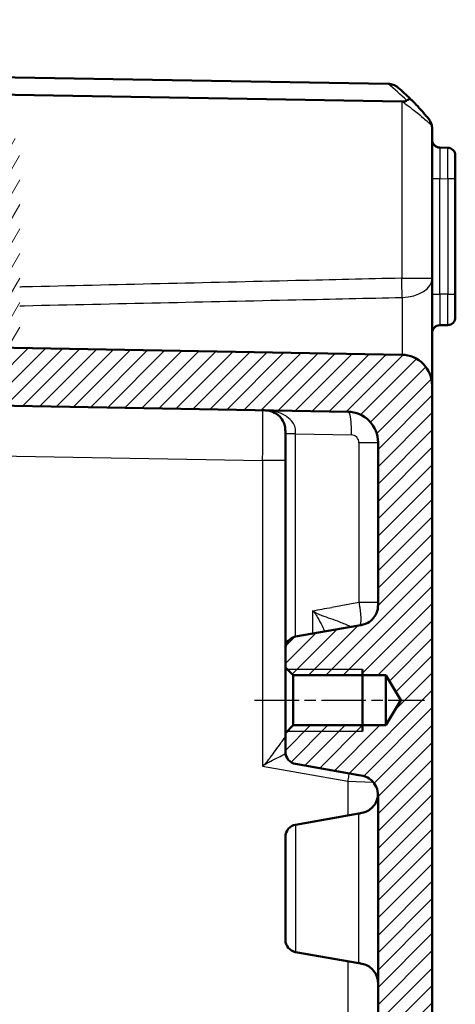
# Model space of a CAD drawing. Units: millimetres. Extents: x 1 to 840, y 1 to 593.
# Drawn here: x 115 to 143, y 377 to 441 of the extents above; entities that cross this region are included whole.
import ezdxf

# ---------------------------------------------------------------- set-up
doc = ezdxf.new("R2010")
doc.units = ezdxf.units.MM
doc.linetypes.add('CHAIN', pattern=[0.3543, 0.2362, -0.0295, 0.0591, -0.0295])
doc.linetypes.add('DASH_DOT', pattern=[0.37, 0.24, -0.06, 0.01, -0.06])
for name, color, linetype, lineweight in [('Mittellinie (ISO)', 1, 'DASH_DOT', 25), ('Schraffur (ISO)', 1, 'Continuous', 18), ('Sichtbar (ISO)', 7, 'Continuous', 50), ('Sichtbar schmal (ISO)', 1, 'Continuous', 25), ('Symbol (ISO)', 1, 'Continuous', 25)]:
    doc.layers.add(name, color=color, linetype=linetype, lineweight=lineweight)
doc.styles.add('5', font='isocpeur.ttf', dxfattribs={"width": 1.1})

# ---------------------------------------------------------------- blocks, each defined once
blk = doc.blocks.new('Positionsnummer4')
at = {"layer": 'Symbol (ISO)'}
for p, q in [((106.87, 440.692), (110.476, 448.768)), ((106.413, 440.896), (105.851, 438.409)), ((106.87, 440.692), (105.851, 438.409)), ((107.327, 440.488), (106.413, 440.896)), ((105.851, 438.409), (107.327, 440.488))]:
    blk.add_line(p, q, dxfattribs=at)
at = {"layer": 'Symbol (ISO)', "flags": 128}
blk.add_lwpolyline([(106.413, 440.896), (105.851, 438.409), (107.327, 440.488), (106.413, 440.896)], dxfattribs=at)
at = {"layer": 'Symbol (ISO)'}
blk.add_circle((113.523, 455.591), 7.5, dxfattribs=at)
blk.add_solid([(106.413, 440.896), (105.851, 438.409), (107.327, 440.488), (106.413, 440.896)], dxfattribs=at)
at = {"layer": 'Symbol (ISO)', "color": 7, "insert": (113.523, 455.591), "char_height": 5, "attachment_point": 5, "style": '5'}
blk.add_mtext('4', dxfattribs=at)

msp = doc.modelspace()

# ---------------------------------------------------------------- hatches: boundary and pattern name
at = {"layer": 'Schraffur (ISO)'}
h = msp.add_hatch(dxfattribs=at)
h.set_pattern_fill('ANSI31', color=256, scale=6.35, angle=14.999977781, style=0)
h.set_pattern_definition([(59.99998, (0, 0), (-0.6874075, 0.3968753), [])])
edge = h.paths.add_edge_path()
edge.add_ellipse((98.3995373, 437.2074676), major_axis=(-0.1173374, -0.9930921), ratio=1, start_angle=270, end_angle=450)
edge.add_ellipse((101.080886, 436.8906567), major_axis=(0.1994736, 1.6882566), ratio=1, start_angle=336.738460792, end_angle=450, ccw=False)
edge.add_line((101.930886, 438.3628998), (106.3058146, 435.8370336))
edge.add_ellipse((105.8058146, 434.9710082), major_axis=(0.8660254, -0.5), ratio=1, start_angle=7.88903023, end_angle=90, ccw=False)
edge.add_ellipse((101.080886, 436.8906567), major_axis=(-2.2960501, -5.6513852), ratio=1, start_angle=333.396832221, end_angle=450, ccw=False)
edge.add_ellipse((95.9336113, 432.3709152), major_axis=(-0.4948622, 0.5635702), ratio=1, start_angle=270, end_angle=450)
edge.add_ellipse((101.080886, 436.8906567), major_axis=(5.0146037, -5.7108449), ratio=1, start_angle=270, end_angle=318.714137549)
edge.add_line((101.080886, 429.2906567), (105.580886, 429.2906567))
edge.add_ellipse((105.580886, 428.7906567), major_axis=(0.5, 0), ratio=1, start_angle=0, end_angle=90, ccw=False)
edge.add_line((106.080886, 428.7906567), (106.080886, 426.4504643))
edge.add_ellipse((106.230886, 426.4504643), major_axis=(0, -0.15), ratio=1, start_angle=270, end_angle=330)
edge.add_ellipse((106.080886, 426.1906567), major_axis=(0.1299038, -0.075), ratio=1, start_angle=60, end_angle=90, ccw=False)
edge.add_line((106.2107898, 426.2656567), (106.3009822, 426.1094389))
edge.add_ellipse((106.430886, 426.1844389), major_axis=(0.075, -0.1299038), ratio=1, start_angle=270, end_angle=390)
edge.add_line((106.5607898, 426.1094389), (106.6509822, 426.2656567))
edge.add_ellipse((106.780886, 426.1906567), major_axis=(0.075, 0.1299038), ratio=1, start_angle=330, end_angle=450, ccw=False)
edge.add_line((106.9107898, 426.2656567), (107.0118261, 426.0906567))
edge.add_ellipse((107.14173, 426.1656567), major_axis=(0.075, -0.1299038), ratio=1, start_angle=270, end_angle=330)
edge.add_line((107.14173, 426.0156567), (111.780886, 426.0156567))
edge.add_ellipse((111.780886, 425.7156567), major_axis=(0.3, 0), ratio=1, start_angle=0, end_angle=90, ccw=False)
edge.add_line((112.080886, 425.7156567), (112.080886, 423.0656567))
edge.add_ellipse((111.780886, 423.0656567), major_axis=(0, -0.3), ratio=1, start_angle=0, end_angle=90, ccw=False)
edge.add_line((111.780886, 422.7656567), (107.49173, 422.7656567))
edge.add_ellipse((107.49173, 422.6156567), major_axis=(-0.15, 0), ratio=1, start_angle=270, end_angle=330)
edge.add_line((107.3618261, 422.6906567), (107.2607898, 422.5156567))
edge.add_ellipse((107.130886, 422.5906567), major_axis=(-0.075, -0.1299038), ratio=1, start_angle=330, end_angle=450, ccw=False)
edge.add_line((107.0009822, 422.5156567), (106.9107898, 422.6718744))
edge.add_ellipse((106.780886, 422.5968744), major_axis=(-0.075, 0.1299038), ratio=1, start_angle=270, end_angle=390)
edge.add_line((106.6509822, 422.6718744), (106.5607898, 422.5156567))
edge.add_ellipse((106.430886, 422.5906567), major_axis=(-0.075, -0.1299038), ratio=1, start_angle=348.189685104, end_angle=450, ccw=False)
edge.add_ellipse((106.230886, 422.3670499), major_axis=(-0.1118034, 0.1), ratio=1, start_angle=270, end_angle=401.810314896)
edge.add_line((106.080886, 422.3670499), (106.080886, 421.2085938))
edge.add_ellipse((106.580886, 421.2085938), major_axis=(0, -0.5), ratio=1, start_angle=270, end_angle=314.5)
edge.add_line((106.2242608, 420.8581392), (107.4372828, 419.623759))
edge.add_ellipse((107.793908, 419.9742137), major_axis=(0.3504546, -0.3566252), ratio=1, start_angle=270, end_angle=314.5)
edge.add_line((107.7851818, 419.4742898), (112.5721598, 419.3907328))
edge.add_ellipse((112.580886, 419.8906567), major_axis=(0.4999238, -0.0087262), ratio=1, start_angle=270, end_angle=271)
edge.add_line((112.580886, 419.3906567), (114.080886, 419.3906567))
edge.add_ellipse((114.080886, 419.8906567), major_axis=(0.5, 0), ratio=1, start_angle=270, end_angle=360)
edge.add_line((114.580886, 419.8906567), (114.580886, 431.6367692))
edge.add_ellipse((111.580886, 431.6367692), major_axis=(0, 3), ratio=1, start_angle=270, end_angle=330)
edge.add_line((113.080886, 434.2348454), (102.930886, 440.0949506))
edge.add_ellipse((101.080886, 436.8906567), major_axis=(-3.204294, 1.85), ratio=1, start_angle=270, end_angle=383.261539208)
edge = h.paths.add_edge_path(flags=0)
edge.add_ellipse((111.580886, 432.2141195), major_axis=(0.4330127, -0.25), ratio=1, start_angle=30, end_angle=90)
edge.add_line((111.830886, 432.6471322), (109.3539919, 434.0771677))
edge.add_ellipse((108.8539919, 433.2111423), major_axis=(0.4278505, 0.9038495), ratio=1, start_angle=355.331225066, end_angle=450)
edge.add_ellipse((101.080886, 436.8906567), major_axis=(3.718985, 6.627907), ratio=1, start_angle=270, end_angle=273.965994122, ccw=False)
edge.add_ellipse((108.580886, 432.6823316), major_axis=(0, 1), ratio=1, start_angle=60.702780812, end_angle=90)
edge.add_line((107.580886, 432.6823316), (107.580886, 428.5406567))
edge.add_ellipse((108.080886, 428.5406567), major_axis=(-0.5, 0), ratio=1, start_angle=0, end_angle=90)
edge.add_line((108.080886, 428.0406567), (111.580886, 428.0406567))
edge.add_ellipse((111.580886, 428.5406567), major_axis=(0, -0.5), ratio=1, start_angle=0, end_angle=90)
edge.add_line((112.080886, 428.5406567), (112.080886, 432.2141195))
h = msp.add_hatch(dxfattribs=at)
h.set_pattern_fill('ANSI31', color=256, scale=6.35, style=0)
h.set_pattern_definition([(45, (0, 0), (-0.561266, 0.561266), [])])
edge = h.paths.add_edge_path()
edge.add_ellipse((140.080886, 310.1135653), major_axis=(-0.2998172, 0.0104698), ratio=1, start_angle=2, end_angle=90)
edge.add_line((140.0704162, 309.8137481), (140.9913559, 309.7815881))
edge.add_ellipse((140.980886, 309.4817709), major_axis=(0, 0.3), ratio=1, start_angle=270, end_angle=358, ccw=False)
edge.add_line((141.280886, 309.4817709), (141.280886, 305.6659465))
edge.add_ellipse((140.980886, 305.6659465), major_axis=(0.2998172, 0.0104698), ratio=1, start_angle=270, end_angle=358, ccw=False)
edge.add_line((140.9913559, 305.3661292), (140.0704162, 305.3339693))
edge.add_ellipse((140.080886, 305.034152), major_axis=(0, 0.3), ratio=1, start_angle=2, end_angle=90)
edge.add_line((139.780886, 305.034152), (139.780886, 300.3635653))
edge.add_ellipse((140.080886, 300.3635653), major_axis=(-0.2998172, 0.0104698), ratio=1, start_angle=2, end_angle=90)
edge.add_line((140.0704162, 300.0637481), (140.9913559, 300.0315881))
edge.add_ellipse((140.980886, 299.7317709), major_axis=(0, 0.3), ratio=1, start_angle=270, end_angle=358, ccw=False)
edge.add_line((141.280886, 299.7317709), (141.280886, 198.2234917))
edge.add_ellipse((139.280886, 198.2234917), major_axis=(1.9996954, 0.0349048), ratio=1, start_angle=270, end_angle=359, ccw=False)
edge.add_line((139.3157908, 196.2237963), (102.080886, 195.5738587))
edge.add_line((102.080886, 195.5738587), (101.280886, 196.3738587))
edge.add_line((101.280886, 196.3738587), (101.280886, 196.4441172))
edge.add_line((101.280886, 196.4441172), (101.280886, 197.6481065))
edge.add_line((101.280886, 197.6481065), (98.780886, 197.8668282))
edge.add_line((98.780886, 197.8668282), (98.780886, 199.2668282))
edge.add_line((98.780886, 199.2668282), (135.8157908, 199.9132749))
edge.add_ellipse((135.780886, 201.9129702), major_axis=(0, -2), ratio=1, start_angle=1, end_angle=90)
edge.add_line((137.780886, 201.9129702), (137.780886, 212.2572473))
edge.add_spline(control_points=[(137.780886, 212.2572473), (137.780886, 212.4379589), (137.780886, 212.6343608), (137.6523754, 213.0302203), (137.5589529, 213.1707545), (137.3807191, 213.3787482), (137.2562318, 213.4908151), (136.8972042, 213.6717137), (136.7125228, 213.7042781), (136.5413583, 213.734459)], knot_values=[-0.2030018429, -0.2030018429, -0.2030018429, -0.2030018429, -0.1487883724, -0.1487883724, -0.1017009592, -0.1017009592, -0.0533914934, -0.0533914934, 0, 0, 0, 0], degree=3, periodic=0)
edge.add_line((136.5413583, 213.734459), (132.4419675, 214.4572922))
edge.add_ellipse((132.580886, 215.2451384), major_axis=(0, -0.8), ratio=1, start_angle=270, end_angle=350, ccw=False)
edge.add_line((131.780886, 215.2451384), (131.780886, 216.4528587))
edge.add_line((131.780886, 216.4528587), (132.280886, 216.9528587))
edge.add_line((132.280886, 216.9528587), (138.280886, 216.9528587))
edge.add_line((138.280886, 216.9528587), (139.2548811, 218.5738587))
edge.add_line((139.2548811, 218.5738587), (138.280886, 220.1948587))
edge.add_line((138.280886, 220.1948587), (132.280886, 220.1948587))
edge.add_line((132.280886, 220.1948587), (131.780886, 220.6948587))
edge.add_line((131.780886, 220.6948587), (131.780886, 221.902579))
edge.add_ellipse((132.580886, 221.902579), major_axis=(-0.7878462, -0.1389185), ratio=1, start_angle=270, end_angle=350, ccw=False)
edge.add_line((132.4419675, 222.6904252), (136.5413583, 223.4132584))
edge.add_spline(control_points=[(136.5413583, 223.4132584), (136.7193245, 223.4446386), (136.9127425, 223.4787434), (137.2802724, 223.674042), (137.4024489, 223.7904487), (137.5763328, 224.0020925), (137.6650801, 224.1441488), (137.780886, 224.5291346), (137.780886, 224.7166651), (137.780886, 224.89047)], knot_values=[-0.2030018429, -0.2030018429, -0.2030018429, -0.2030018429, -0.1487883724, -0.1487883724, -0.1017009592, -0.1017009592, -0.0533914934, -0.0533914934, 0, 0, 0, 0], degree=3, periodic=0)
edge.add_line((137.780886, 224.89047), (137.780886, 298.7822507))
edge.add_spline(control_points=[(137.780886, 298.7822507), (137.780886, 298.8213151), (137.7732559, 298.8600061), (137.7435942, 298.9322855), (137.7218463, 298.9651829), (137.6724265, 299.0152555), (137.6470983, 299.0339499), (137.5915836, 299.0628305), (137.5617373, 299.0728399), (137.530886, 299.0780547)], knot_values=[-0.0422119907, -0.0422119907, -0.0422119907, -0.0422119907, -0.0304926565, -0.0304926565, -0.0187733223, -0.0187733223, -0.0093866612, -0.0093866612, 0, 0, 0, 0], degree=3, periodic=0)
edge.add_ellipse((137.580886, 299.3738587), major_axis=(0, -0.3), ratio=1, start_angle=270, end_angle=350.405931773, ccw=False)
edge.add_line((137.280886, 299.3738587), (137.280886, 301.2822507))
edge.add_spline(control_points=[(137.280886, 301.2822507), (137.280886, 301.3213151), (137.2885162, 301.3600061), (137.3181779, 301.4322855), (137.3399258, 301.4651829), (137.3893456, 301.5152555), (137.4146737, 301.5339499), (137.4701884, 301.5628305), (137.5000348, 301.5728399), (137.530886, 301.5780547)], knot_values=[-0.0422119907, -0.0422119907, -0.0422119907, -0.0422119907, -0.0304926565, -0.0304926565, -0.0187733223, -0.0187733223, -0.0093866612, -0.0093866612, 0, 0, 0, 0], degree=3, periodic=0)
edge.add_ellipse((137.480886, 301.8738587), major_axis=(0, -0.3), ratio=1, start_angle=9.594068227, end_angle=90)
edge.add_line((137.780886, 301.8738587), (137.780886, 313.2738587))
edge.add_ellipse((137.480886, 313.2738587), major_axis=(0.295804, -0.05), ratio=1, start_angle=9.594068227, end_angle=90)
edge.add_spline(control_points=[(137.530886, 313.5696627), (137.492368, 313.5761734), (137.4554899, 313.5901453), (137.389165, 313.6314387), (137.3603524, 313.6583653), (137.3192168, 313.7154394), (137.3050053, 313.743529), (137.285781, 313.8030806), (137.280886, 313.8341778), (137.280886, 313.8654666)], knot_values=[-0.0422119907, -0.0422119907, -0.0422119907, -0.0422119907, -0.0304926565, -0.0304926565, -0.0187733223, -0.0187733223, -0.0093866612, -0.0093866612, 0, 0, 0, 0], degree=3, periodic=0)
edge.add_line((137.280886, 313.8654666), (137.280886, 315.7738587))
edge.add_ellipse((137.580886, 315.7738587), major_axis=(-0.295804, -0.05), ratio=1, start_angle=270, end_angle=350.405931773, ccw=False)
edge.add_spline(control_points=[(137.530886, 316.0696627), (137.5694041, 316.0761734), (137.6062822, 316.0901453), (137.672607, 316.1314387), (137.7014197, 316.1583653), (137.7425553, 316.2154394), (137.7567668, 316.243529), (137.7759911, 316.3030806), (137.780886, 316.3341778), (137.780886, 316.3654666)], knot_values=[-0.0422119907, -0.0422119907, -0.0422119907, -0.0422119907, -0.0304926565, -0.0304926565, -0.0187733223, -0.0187733223, -0.0093866612, -0.0093866612, 0, 0, 0, 0], degree=3, periodic=0)
edge.add_line((137.780886, 316.3654666), (137.780886, 390.2572473))
edge.add_spline(control_points=[(137.780886, 390.2572473), (137.780886, 390.4379589), (137.780886, 390.6343608), (137.6523754, 391.0302203), (137.5589529, 391.1707545), (137.3807191, 391.3787482), (137.2562318, 391.4908151), (136.8972042, 391.6717137), (136.7125228, 391.7042781), (136.5413583, 391.734459)], knot_values=[-0.2030018429, -0.2030018429, -0.2030018429, -0.2030018429, -0.1487883724, -0.1487883724, -0.1017009592, -0.1017009592, -0.0533914934, -0.0533914934, 0, 0, 0, 0], degree=3, periodic=0)
edge.add_line((136.5413583, 391.734459), (132.4419675, 392.4572922))
edge.add_ellipse((132.580886, 393.2451384), major_axis=(0, -0.8), ratio=1, start_angle=270, end_angle=350, ccw=False)
edge.add_line((131.780886, 393.2451384), (131.780886, 394.4528587))
edge.add_line((131.780886, 394.4528587), (132.280886, 394.9528587))
edge.add_line((132.280886, 394.9528587), (138.280886, 394.9528587))
edge.add_line((138.280886, 394.9528587), (139.2548811, 396.5738587))
edge.add_line((139.2548811, 396.5738587), (138.280886, 398.1948587))
edge.add_line((138.280886, 398.1948587), (132.280886, 398.1948587))
edge.add_line((132.280886, 398.1948587), (131.780886, 398.6948587))
edge.add_line((131.780886, 398.6948587), (131.780886, 399.902579))
edge.add_ellipse((132.580886, 399.902579), major_axis=(-0.7878462, -0.1389185), ratio=1, start_angle=270, end_angle=350, ccw=False)
edge.add_line((132.4419675, 400.6904252), (136.5413583, 401.4132584))
edge.add_spline(control_points=[(136.5413583, 401.4132584), (136.7193245, 401.4446386), (136.9127425, 401.4787434), (137.2802724, 401.674042), (137.4024489, 401.7904487), (137.5763328, 402.0020925), (137.6650801, 402.1441488), (137.780886, 402.5291346), (137.780886, 402.7166651), (137.780886, 402.89047)], knot_values=[-0.2030018429, -0.2030018429, -0.2030018429, -0.2030018429, -0.1487883724, -0.1487883724, -0.1017009592, -0.1017009592, -0.0533914934, -0.0533914934, 0, 0, 0, 0], degree=3, periodic=0)
edge.add_line((137.780886, 402.89047), (137.780886, 413.2347471))
edge.add_ellipse((135.780886, 413.2347471), major_axis=(1.9996954, -0.0349048), ratio=1, start_angle=1, end_angle=90)
edge.add_line((135.8157908, 415.2344425), (98.780886, 415.8808892))
edge.add_line((98.780886, 415.8808892), (98.780886, 417.2808892))
edge.add_line((98.780886, 417.2808892), (101.280886, 417.4996108))
edge.add_line((101.280886, 417.4996108), (101.280886, 418.3371961))
edge.add_line((101.280886, 418.3371961), (101.280886, 418.7738587))
edge.add_line((101.280886, 418.7738587), (102.080886, 419.5738587))
edge.add_line((102.080886, 419.5738587), (107.7851818, 419.4742898))
edge.add_line((107.7851818, 419.4742898), (112.5721598, 419.3907328))
edge.add_line((112.5721598, 419.3907328), (139.3157908, 418.923921))
edge.add_ellipse((139.280886, 416.9242256), major_axis=(0, 2), ratio=1, start_angle=270, end_angle=359, ccw=False)
edge.add_line((141.280886, 416.9242256), (141.280886, 315.4159465))
edge.add_ellipse((140.980886, 315.4159465), major_axis=(0.2998172, 0.0104698), ratio=1, start_angle=270, end_angle=358, ccw=False)
edge.add_line((140.9913559, 315.1161292), (140.0704162, 315.0839693))
edge.add_ellipse((140.080886, 314.784152), major_axis=(0, 0.3), ratio=1, start_angle=2, end_angle=90)
edge.add_line((139.780886, 314.784152), (139.780886, 310.1135653))

# ---------------------------------------------------------------- linework, layer by layer
at = {"layer": 'Mittellinie (ISO)', "linetype": 'CHAIN', "ltscale": 12.223182}
msp.add_line((129.780886, 396.5738587), (140.780886, 396.5738587), dxfattribs=at)
at = {"layer": 'Sichtbar (ISO)'}
for p, q in [((108.3532021, 436.964375), (138.4270547, 436.4394339)), ((138.4335877, 436.4393199), (138.4270547, 436.4394339)), ((139.3157908, 435.2925501), (110.3738854, 435.797733)), ((141.280886, 423.8709382), (141.280886, 433.5418881)), ((142.2896122, 432.3062513), (141.7721598, 432.3152835)), ((142.780886, 431.8063274), (142.780886, 430.3065559)), ((142.780886, 422.8411614), (142.780886, 430.3065559)), ((141.280886, 416.9242376), (141.280886, 423.8709382)), ((142.780886, 422.8411614), (142.780886, 421.3413899)), ((141.7721598, 420.8324339), (142.2896122, 420.841466)), ((139.3157908, 418.923921), (102.080886, 419.5738587)), ((141.280886, 315.4159465), (141.280886, 416.9242256)), ((98.780886, 415.8808892), (135.8157908, 415.2344425)), ((131.780886, 413.8308261), (131.780886, 413.7976509)), ((131.780886, 413.7976509), (131.780886, 399.902579)), ((137.780886, 413.2347471), (137.780886, 402.89047)), ((136.5413583, 401.4132584), (132.4419675, 400.6904252)), ((131.780886, 399.902579), (131.780886, 398.6948587)), ((131.780886, 398.6948587), (132.280886, 398.1948587)), ((131.780886, 398.6948587), (131.780886, 394.4528587)), ((132.280886, 398.1948587), (138.280886, 398.1948587)), ((132.280886, 394.9528587), (132.280886, 398.1948587)), ((136.780886, 398.5738587), (136.780886, 394.5738587)), ((138.280886, 398.1948587), (139.2548811, 396.5738587)), ((138.280886, 398.1948587), (138.280886, 394.9528587)), ((139.2548811, 396.5738587), (138.280886, 394.9528587)), ((132.280886, 394.9528587), (131.780886, 394.4528587)), ((138.280886, 394.9528587), (132.280886, 394.9528587)), ((131.780886, 394.4528587), (131.780886, 393.2451384)), ((132.4419675, 392.4572922), (136.5413583, 391.734459)), ((137.780886, 390.2572473), (137.780886, 316.3654666)), ((132.4419675, 388.5254252), (136.5413583, 389.2482584)), ((131.780886, 381.0801384), (131.780886, 387.737579)), ((132.4419675, 380.2922922), (136.5413583, 379.569459))]:
    msp.add_line(p, q, dxfattribs=at)
for centre, radius, start, end in [((129.4081822, 424.7223466), 15, 45.69548099, 49.952293794), ((141.780886, 432.8152073), 0.5, 180, 269), ((142.280886, 431.8063274), 0.5, 0, 89), ((142.280886, 421.3413899), 0.5, 271, 0), ((141.780886, 420.33251), 0.5, 91, 180), ((139.280886, 416.9242256), 2, 0, 89), ((135.780886, 413.2347471), 2, 0, 89), ((132.580886, 399.902579), 0.8, 100, 180), ((132.580886, 393.2451384), 0.8, 180, 260), ((132.580886, 387.737579), 0.8, 100, 180), ((132.580886, 381.0801384), 0.8, 180, 260)]:
    msp.add_arc(centre, radius, start, end, dxfattribs=at)
msp.add_ellipse((139.280886, 437.2934641), major_axis=(-1.4265009, 1.4516179), ratio=0.9656939109, start_param=2.3649211365, end_param=2.3830647935, dxfattribs=at)
for points, knots in [([(139.0595605, 436.2049812), (139.0587157, 436.2056912), (139.0578698, 436.2063998), (138.9689266, 436.2806573), (138.868554, 436.3387221), (138.6559967, 436.4165936), (138.5455438, 436.4373657), (138.4335877, 436.4393199)], [-0.000337792283, -0.000337792283, -0.000337792283, -0.000337792283, 0, 0, 0.03512988088, 0.03512988088, 0.068870888773, 0.068870888773, 0.068870888773, 0.068870888773]), ([(139.6384426, 435.3638475), (139.6313987, 435.3586956), (139.6239123, 435.3538135), (139.584497, 435.3308276), (139.5477268, 435.3175696), (139.4587214, 435.2969705), (139.4051485, 435.2922835), (139.3520649, 435.2922462)], [0.066851478726, 0.066851478726, 0.066851478726, 0.066851478726, 0.070491243797, 0.070491243797, 0.085006141893, 0.085006141893, 0.103544111729, 0.103544111729, 0.103544111729, 0.103544111729]), ([(139.8852582, 435.4569113), (139.8850697, 435.4570953), (139.8848787, 435.4572769), (139.8751191, 435.4663287), (139.8596475, 435.4694789), (139.8176391, 435.46371), (139.7911904, 435.4547003), (139.7244292, 435.4220293), (139.683136, 435.3965363), (139.6384426, 435.3638475)], [-0.000338206349, -0.000338206349, -0.000338206349, -0.000338206349, 0, 0, 0.016732203615, 0.016732203615, 0.033621870119, 0.033621870119, 0.053184649325, 0.053184649325, 0.053184649325, 0.053184649325]), ([(141.0575077, 434.1718553), (141.026557, 434.2100112), (140.9906477, 434.2538898), (140.8879961, 434.3775866), (140.8156925, 434.463136), (140.6185753, 434.6902932), (140.4861318, 434.8377553), (140.2244284, 435.1165716), (140.0973202, 435.2473913), (139.9391804, 435.4040828), (139.9123096, 435.4305087), (139.8852582, 435.4569113)], [1.12896807735, 1.12896807735, 1.12896807735, 1.12896807735, 1.15512808653, 1.15512808653, 1.19698410121, 1.19698410121, 1.26051328367, 1.26051328367, 1.31487947018, 1.31487947018, 1.32592283969, 1.32592283969, 1.32592283969, 1.32592283969]), ([(141.280886, 433.5418881), (141.280886, 433.6517355), (141.2627593, 433.7625679), (141.1887336, 433.9761548), (141.1328868, 434.0789282), (141.0575077, 434.1718553)], [-0.000580025146, -0.000580025146, -0.000580025146, -0.000580025146, 0.032374221635, 0.032374221635, 0.065328468416, 0.065328468416, 0.065328468416, 0.065328468416]), ([(130.3070646, 415.3305977), (130.3861731, 415.3292168), (130.4495716, 415.327704), (130.5687343, 415.3203194), (130.6231148, 415.3146715), (130.7789706, 415.2905264), (130.8733167, 415.264911), (131.1238603, 415.1633756), (131.277159, 415.0621741), (131.5144891, 414.8148231), (131.6015738, 414.6908179), (131.7081347, 414.4533816), (131.7396919, 414.3497131), (131.7762555, 414.120457), (131.780886, 414.0055559), (131.780886, 413.8308261)], [-0.00130956261, -0.00130956261, -0.00130956261, -0.00130956261, 0.02954140722, 0.02954140722, 0.06039237704, 0.06039237704, 0.1220943167, 0.1220943167, 0.22948877832, 0.22948877832, 0.30942142713, 0.30942142713, 0.36562330281, 0.36562330281, 0.41804228358, 0.41804228358, 0.41804228358, 0.41804228358]), ([(137.780886, 402.89047), (137.780886, 402.7166651), (137.780886, 402.5291346), (137.6650801, 402.1441488), (137.5763328, 402.0020925), (137.4024489, 401.7904487), (137.2802724, 401.674042), (136.9127425, 401.4787434), (136.7193245, 401.4446386), (136.5413583, 401.4132584)], [-0.20300184289, -0.20300184289, -0.20300184289, -0.20300184289, -0.14961034947, -0.14961034947, -0.10130088372, -0.10130088372, -0.05421347053, -0.05421347053, 0, 0, 0, 0]), ([(136.5413583, 391.734459), (136.7125228, 391.7042781), (136.8972042, 391.6717137), (137.2562318, 391.4908151), (137.3807191, 391.3787482), (137.5589529, 391.1707545), (137.6523754, 391.0302203), (137.780886, 390.6343608), (137.780886, 390.4379589), (137.780886, 390.2572473)], [-0.20300184289, -0.20300184289, -0.20300184289, -0.20300184289, -0.14961034947, -0.14961034947, -0.10130088372, -0.10130088372, -0.05421347053, -0.05421347053, 0, 0, 0, 0]), ([(137.7759494, 390.4913587), (137.7722028, 390.4304354), (137.7656505, 390.3695484), (137.7304006, 390.1706403), (137.6828979, 390.0329168), (137.5423467, 389.7885155), (137.4550679, 389.6805588), (137.2554188, 389.5006552), (137.1434237, 389.4295418), (136.9018673, 389.3232058), (136.7716777, 389.2909188), (136.6073023, 389.2598911), (136.5743753, 389.2540802), (136.5413583, 389.2482584)], [0.11221068236, 0.11221068236, 0.11221068236, 0.11221068236, 0.2, 0.2, 0.4, 0.4, 0.5792236906, 0.5792236906, 0.75947648943, 0.75947648943, 0.95197708283, 0.95197708283, 1, 1, 1, 1]), ([(137.780886, 378.0922473), (137.780886, 378.2318737), (137.7793946, 378.3706136), (137.7304006, 378.647077), (137.6828979, 378.7848005), (137.5423467, 379.0292019), (137.4550679, 379.1371585), (137.2554188, 379.3170621), (137.1434237, 379.3881755), (136.9018673, 379.4945115), (136.7716777, 379.5267985), (136.6073023, 379.5578262), (136.5743753, 379.5636372), (136.5413583, 379.569459)], [0, 0, 0, 0, 0.2, 0.2, 0.4, 0.4, 0.5792236906, 0.5792236906, 0.7594764894, 0.7594764894, 0.9519770828, 0.9519770828, 1, 1, 1, 1])]:
    msp.add_open_spline(points, degree=3, knots=knots, dxfattribs=at)
at = {"layer": 'Sichtbar schmal (ISO)'}
for p, q in [((139.3157908, 435.2925501), (139.3157908, 423.8709382)), ((141.280886, 430.3155881), (141.7721598, 430.3155881)), ((141.7721598, 422.8321293), (141.7721598, 430.3155881)), ((141.7721598, 430.3155881), (142.2896122, 430.3065559)), ((142.780886, 430.3065559), (142.2896122, 430.3065559)), ((142.2896122, 430.3065559), (142.2896122, 422.8411614)), ((139.3157908, 423.8709382), (141.280886, 423.8709382)), ((141.280886, 422.8321293), (141.7721598, 422.8321293)), ((142.2896122, 422.8411614), (141.7721598, 422.8321293)), ((142.2896122, 422.8411614), (142.780886, 422.8411614)), ((132.4419675, 413.7976509), (131.780886, 413.7976509)), ((132.4419675, 400.6904252), (132.4419675, 413.7976509)), ((132.4419675, 413.7976509), (136.0500845, 413.7346709)), ((136.5413583, 413.2347471), (136.5413583, 402.89047)), ((136.5413583, 413.2347471), (137.780886, 413.2347471)), ((101.280886, 412.5877465), (130.3070646, 412.0810926)), ((130.3070646, 412.0810926), (130.3070646, 392.3152092)), ((131.780886, 412.0810926), (130.3070646, 412.0810926)), ((136.5413583, 402.89047), (134.780886, 402.5800512)), ((137.780886, 402.89047), (136.5413583, 402.89047)), ((133.5413583, 402.3614925), (133.5413583, 400.8842774)), ((136.780886, 398.5738587), (131.901886, 398.5738587)), ((131.901886, 394.5738587), (136.780886, 394.5738587)), ((130.3070646, 392.3152092), (135.8157908, 391.3438722)), ((135.8157908, 391.3438722), (137.4732071, 391.2708104)), ((135.8157908, 391.3438722), (135.8157908, 389.1203213)), ((136.5413583, 379.569459), (136.5413583, 389.2482584)), ((132.4419675, 388.5254252), (132.4419675, 380.2922922)), ((135.8157908, 379.6973961), (135.8157908, 318.2853213))]:
    msp.add_line(p, q, dxfattribs=at)
for centre, radius, start, end in [((129.4205211, 425.0757923), 14.5, 45.195959952, 51.600550285), ((136.0413583, 413.2347471), 0.5, 0, 89)]:
    msp.add_arc(centre, radius, start, end, dxfattribs=at)
for centre, major_axis, ratio, start_param, end_param in [((140.6691969, 433.8568717), (0.3883109, 0.3149836), 0.8386674709, 5.5144563243, 6.2831853072), ((141.780886, 430.3148265), (-0.008727, 2.000457), 0.0043603615, 6.2830901674, 7.8535819077), ((142.280886, 430.3060989), (-0.0087257, -2.0001523), 0.0043616898, 1.5710438147, 3.1415355605), ((139.280886, 423.8709382), (0.0461484, -1.9994675), 0.0174477612, 0.8986243855, 1.5703936263), ((139.280886, 423.8709382), (2, 0), 0.6224504712, 4.7404093897, 6.2831853072), ((141.780886, 422.8328909), (0.008727, 2.000457), 0.0043603615, 1.5711960558, 3.1416878015), ((142.280886, 422.8416184), (0.0087257, -2.0001523), 0.0043616898, 0.0000571013, 1.5705488416), ((130.280886, 412.0805595), (-0.0261766, -3.2500381), 0.0080530189, 1.5710252198, 3.1415169617), ((132.580886, 413.8308261), (-0.8, 0), 0.0012152511, 0, 1.3962429553), ((136.280886, 399.8598815), (-1.5, 0), 0.9958438861, 4.9017462481, 4.9999160275)]:
    msp.add_ellipse(centre, major_axis=major_axis, ratio=ratio, start_param=start_param, end_param=end_param, dxfattribs=at)
for points, degree, knots in [([(139.3520649, 435.2922462), (139.4785945, 435.2031291), (139.6032482, 435.1129147), (139.8943922, 434.8965565), (140.0582205, 434.7700974), (140.395527, 434.500575), (140.566232, 434.3580283), (140.8202942, 434.138443), (140.9134855, 434.0557452), (141.045792, 433.9361717), (141.0920752, 433.8937557), (141.1319672, 433.8568717)], 3, [-1.35394456766, -1.35394456766, -1.35394456766, -1.35394456766, -1.31487947018, -1.31487947018, -1.26051328367, -1.26051328367, -1.19698410121, -1.19698410121, -1.15512808653, -1.15512808653, -1.12896807735, -1.12896807735, -1.12896807735, -1.12896807735]), ([(141.1319672, 433.8568717), (141.1822199, 433.8104081), (141.2194511, 433.7590214), (141.2688016, 433.652228), (141.280886, 433.5968118), (141.280886, 433.5418881)], 3, [-0.065328468416, -0.065328468416, -0.065328468416, -0.065328468416, -0.032374221635, -0.032374221635, 0.000580025146, 0.000580025146, 0.000580025146, 0.000580025146]), ([(139.3157908, 423.8709382), (137.032925, 423.8182488), (134.7500594, 423.7655525), (129.5363454, 423.6451866), (126.6054971, 423.5775124), (123.6746491, 423.5098279), (120.7389028, 423.4420302), (117.8031568, 423.3742221), (114.7719027, 423.3041999), (114.6763944, 423.3019937), (114.580886, 423.2997874)], 3, [-3.3269548098, -3.3269548098, -3.3269548098, -3.3269548098, -2.6418083836, -2.6418083836, -1.7621856403, -1.7621856403, -1.7621856403, -0.8810928201, -0.8810928201, -0.852428316, -0.852428316, -0.852428316, -0.852428316]), ([(114.580886, 422.0870463), (114.6833451, 422.0892545), (114.7858043, 422.0914631), (117.8240513, 422.1569657), (120.7598354, 422.2205577), (123.6956166, 422.2843907), (126.6264995, 422.3481172), (129.5573797, 422.4120841), (134.7711462, 422.5262263), (137.0540334, 422.5763243), (139.3369195, 422.6265259)], 3, [0.8503426504, 0.8503426504, 0.8503426504, 0.8503426504, 0.8810928201, 0.8810928201, 1.7621856403, 1.7621856403, 1.7621856403, 2.6418083836, 2.6418083836, 3.3269548098, 3.3269548098, 3.3269548098, 3.3269548098]), ([(139.3369195, 422.6265259), (139.3368708, 422.6115689), (139.3368222, 422.5964959), (139.3354603, 422.1706131), (139.3341987, 421.6760137), (139.3323513, 420.768899), (139.3316768, 420.364468), (139.3308058, 419.6883741), (139.3305345, 419.4077243), (139.3303362, 419.0743139), (139.3303007, 418.9974912), (139.330277, 418.9236239)], 3, [0.10423471447, 0.10423471447, 0.10423471447, 0.10423471447, 0.11385926804, 0.11385926804, 0.37415114686, 0.37415114686, 0.57437566903, 0.57437566903, 0.72839453223, 0.72839453223, 0.7765608586, 0.7765608586, 0.7765608586, 0.7765608586]), ([(132.4419514, 413.8298687), (132.4417883, 413.9948426), (132.4360802, 414.10983), (132.3808945, 414.3371596), (132.331076, 414.441095), (132.1648759, 414.6798754), (132.0326642, 414.8052821), (131.679945, 415.0552384), (131.4481855, 415.1577218), (131.0609903, 415.2616279), (130.9143474, 415.2881545), (130.6901067, 415.3134977), (130.6146629, 415.3195152), (130.4623814, 415.3274802), (130.3861731, 415.3292168), (130.3070646, 415.3305977)], 3, [-0.41804228358, -0.41804228358, -0.41804228358, -0.41804228358, -0.36562330281, -0.36562330281, -0.30942142713, -0.30942142713, -0.22948877832, -0.22948877832, -0.1220943167, -0.1220943167, -0.06039237704, -0.06039237704, -0.02954140722, -0.02954140722, 0.00130956261, 0.00130956261, 0.00130956261, 0.00130956261]), ([(132.4419675, 413.7976509), (132.4419675, 413.8031801), (132.441966, 413.808624), (132.4419606, 413.819358), (132.4419565, 413.8246482), (132.4419514, 413.8298687)], 3, [0, 0, 0, 0, 0.0016587631006, 0.0016587631006, 0.0033175262012, 0.0033175262012, 0.0033175262012, 0.0033175262012]), ([(135.9985445, 401.3269469), (135.9931568, 401.3298214), (135.9871641, 401.3338308), (135.9705757, 401.3435391), (135.9601374, 401.3492649), (135.9165194, 401.3713432), (135.871709, 401.3914282), (135.7666896, 401.4363649), (135.7093277, 401.4603683), (135.5464837, 401.5283005), (135.4324377, 401.5759699), (135.1286285, 401.697522), (134.9263774, 401.7723704), (134.5358902, 401.9089236), (134.3479968, 401.9715878), (134.0554143, 402.0821259), (133.9555382, 402.1219279), (133.8032058, 402.1937869), (133.7520091, 402.2197624), (133.6482363, 402.2804097), (133.5962623, 402.3135217), (133.5413583, 402.3614891)], 3, [-0.49693829635, -0.49693829635, -0.49693829635, -0.49693829635, -0.47357944545, -0.47357944545, -0.45022059456, -0.45022059456, -0.39452159432, -0.39452159432, -0.34713720379, -0.34713720379, -0.27527066583, -0.27527066583, -0.17305948541, -0.17305948541, -0.08652584443, -0.08652584443, -0.04273028613, -0.04273028613, -0.02083250699, -0.02083250699, 0.00106527216, 0.00106527216, 0.00106527216, 0.00106527216]), ([(133.5413583, 402.3614891), (133.5962623, 402.3135217), (133.6364168, 402.2663776), (133.7113975, 402.1712843), (133.7446063, 402.1237281), (133.838118, 401.9811702), (133.8922898, 401.8862826), (134.044354, 401.606188), (134.1329904, 401.4234989), (134.2546474, 401.171503), (134.2908071, 401.0963631), (134.3260123, 401.0226235)], 3, [-0.00106527216, -0.00106527216, -0.00106527216, -0.00106527216, 0.02083250699, 0.02083250699, 0.04273028613, 0.04273028613, 0.08652584443, 0.08652584443, 0.17305948541, 0.17305948541, 0.2103925095, 0.2103925095, 0.2103925095, 0.2103925095]), ([(136.0204138, 401.3214018), (136.0204138, 401.3214018), (136.0167104, 401.3210808), (136.0084962, 401.3226128), (136.0035907, 401.3242547), (135.9985445, 401.3269469)], 3, [-0.043756779662, -0.043756779662, -0.043756779662, -0.043756779662, -0.021878389831, -0.021878389831, 0, 0, 0, 0]), ([(131.780886, 394.2451247), (131.780886, 394.2449551), (131.7784766, 394.2412272), (131.7573847, 394.2109195), (131.7397866, 394.1851092), (131.6745728, 394.0892998), (131.6132097, 394.0000317), (131.4891129, 393.8285199), (131.4338633, 393.7539147), (131.2696782, 393.532658), (131.1557801, 393.3772299), (130.9377306, 393.0726572), (130.8338828, 392.9247805), (130.6621632, 392.6981926), (130.6015956, 392.6211963), (130.4684287, 392.467609), (130.3977674, 392.3914872), (130.3070647, 392.3152092)], 3, [0, 0, 0, 0, 0.04186088764, 0.04186088764, 0.0837164796, 0.0837164796, 0.15332509036, 0.15332509036, 0.1984652288, 0.1984652288, 0.27916407978, 0.27916407978, 0.34860654119, 0.34860654119, 0.38397919308, 0.38397919308, 0.41935184497, 0.41935184497, 0.41935184497, 0.41935184497]), ([(130.3070647, 392.3152092), (130.3977674, 392.3914872), (130.4848974, 392.4480077), (130.65901, 392.5528145), (130.7452049, 392.5992685), (130.9976233, 392.7296586), (131.1607927, 392.8067926), (131.483871, 392.9639787), (131.6436752, 393.044251), (131.7907535, 393.1201076)], 3, [-0.41935184497, -0.41935184497, -0.41935184497, -0.41935184497, -0.38397919308, -0.38397919308, -0.34860654119, -0.34860654119, -0.27916407978, -0.27916407978, -0.20436566728, -0.20436566728, -0.20436566728, -0.20436566728]), ([(135.9038091, 391.8478783), (135.8948415, 391.7955967), (135.885767, 391.7430692), (135.8766811, 391.6908565), (135.8566792, 391.5759147), (135.8363545, 391.4605299), (135.8157908, 391.3438722)], 3, [-0.21976014835, -0.21976014835, -0.21976014835, -0.21976014835, -0.15111550449, -0.15111550449, -0.15111550449, 0, 0, 0, 0]), ([(137.7759494, 390.4913587), (137.763537, 390.2895226), (137.6736917, 389.8288588), (137.2481593, 389.3728864), (136.7991804, 389.2937194), (136.5413583, 389.2482584)], 4, [0.11221068236, 0.11221068236, 0.11221068236, 0.11221068236, 0.11221068236, 0.5, 1, 1, 1, 1, 1])]:
    msp.add_open_spline(points, degree=degree, knots=knots, dxfattribs=at)
for points, degree in [([(136.0500845, 413.7346709), (136.0550601, 414.0285836), (136.0647144, 414.5988744), (135.9658354, 415.2318234), (135.8668205, 415.2335518), (135.8157908, 415.2344425)], 4), ([(133.5413583, 402.3614925), (133.954534, 402.4343465), (134.3677103, 402.5071972), (134.780886, 402.5800512)], 3), ([(136.5413583, 402.89047), (136.5900296, 402.6058595), (136.6846532, 402.0525377), (136.6846532, 401.4385251), (136.5900296, 401.4218404), (136.5413583, 401.4132584)], 4)]:
    msp.add_open_spline(points, degree=degree, dxfattribs=at)

# ---------------------------------------------------------------- block references
at = {"layer": 'Symbol (ISO)'}
msp.add_blockref('Positionsnummer4', (0, 0), dxfattribs=at)

doc.saveas('drawing.dxf')
